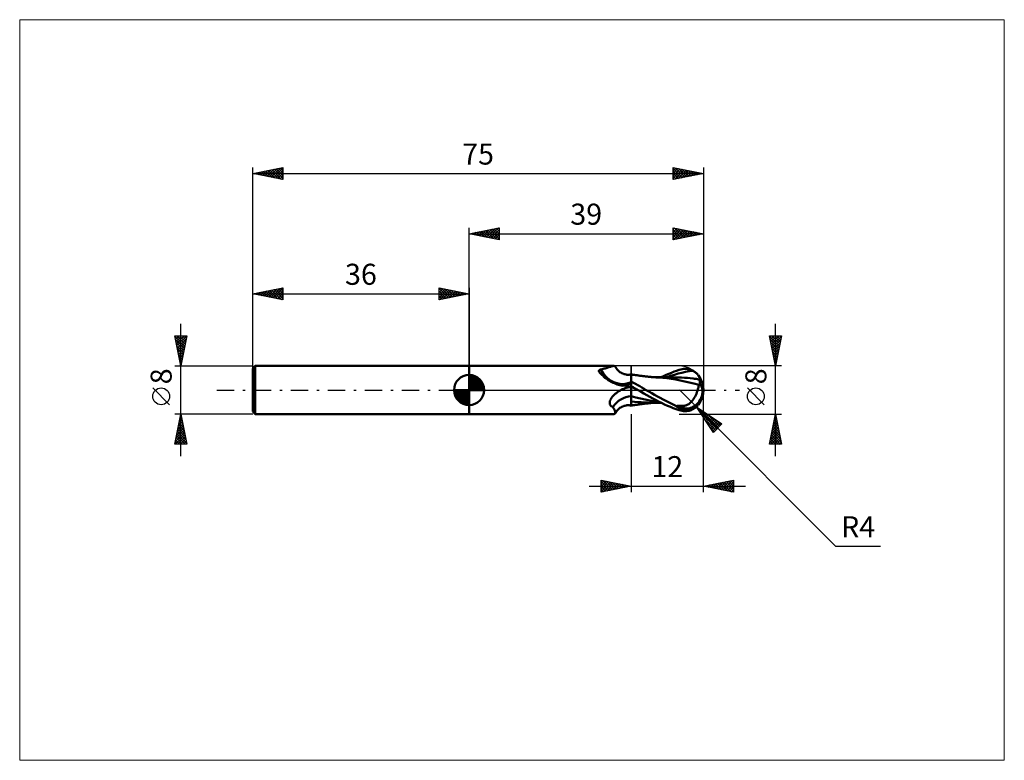
# Model space of a CAD drawing. Units: millimetres. Extents: x -75 to 89, y -62 to 62.
import ezdxf
from ezdxf.enums import TextEntityAlignment as Align

# ---------------------------------------------------------------- set-up
doc = ezdxf.new("R2010")
doc.units = ezdxf.units.MM
doc.header["$LTSCALE"] = 7.25
doc.linetypes.add('LONGDASH_DASH', pattern=[0.85, 0.4, -0.2, 0.05, -0.2])
for name, color, linetype in [('1', 4, 'CONTINUOUS'), ('2', 7, 'CONTINUOUS'), ('4', 2, 'LONGDASH_DASH'), ('CUT', 1, 'CONTINUOUS'), ('INFTOTAL', 9, 'CONTINUOUS'), ('NOCUT', 7, 'CONTINUOUS'), ('SK1', 4, 'CONTINUOUS'), ('SK2', 7, 'CONTINUOUS'), ('SK4', 2, 'LONGDASH_DASH')]:
    doc.layers.add(name, color=color, linetype=linetype)
doc.styles.get("Standard").update_dxf_attribs({"font": 'Monospac821 BT'})

msp = doc.modelspace()

# ---------------------------------------------------------------- linework, layer by layer
at = {"layer": '1', "color": 4, "linetype": 'CONTINUOUS', "lineweight": 50}
for p, q in [((0, 4), (24.13, 4)), ((0, -4), (0, 4)), ((21.65, 3.27), (21.66, 3.28)), ((21.66, 3.28), (21.67, 3.3)), ((21.67, 3.3), (21.69, 3.31)), ((21.69, 3.31), (21.7, 3.33)), ((21.7, 3.33), (21.72, 3.34)), ((21.72, 3.34), (21.74, 3.35)), ((21.74, 3.35), (21.76, 3.37)), ((21.76, 3.37), (21.79, 3.38)), ((21.79, 3.38), (21.81, 3.39)), ((21.81, 3.39), (21.84, 3.4)), ((21.84, 3.4), (21.87, 3.4)), ((21.87, 3.4), (21.9, 3.41)), ((21.9, 3.41), (21.93, 3.42)), ((21.93, 3.42), (21.96, 3.42)), ((21.96, 3.42), (22.14, 3.46)), ((22.14, 3.46), (22.32, 3.5)), ((22.32, 3.5), (22.49, 3.55)), ((22.49, 3.55), (22.66, 3.6)), ((22.66, 3.6), (22.82, 3.64)), ((22.82, 3.64), (22.97, 3.69)), ((22.97, 3.69), (23.12, 3.74)), ((23.12, 3.74), (23.27, 3.79)), ((23.27, 3.79), (23.4, 3.83)), ((23.4, 3.83), (23.53, 3.87)), ((23.53, 3.87), (23.66, 3.91)), ((23.66, 3.91), (23.77, 3.94)), ((23.77, 3.94), (23.88, 3.96)), ((23.88, 3.96), (23.97, 3.98)), ((23.97, 3.98), (24.06, 4)), ((24.06, 4), (24.13, 4)), ((24.18, 4), (24.13, 4)), ((24.22, 3.99), (24.18, 4)), ((24.26, 3.98), (24.22, 3.99)), ((24.29, 3.96), (24.26, 3.98)), ((24.31, 3.94), (24.29, 3.96)), ((24.33, 3.92), (24.31, 3.94)), ((24.43, 3.75), (24.33, 3.92)), ((24.54, 3.58), (24.43, 3.75)), ((24.66, 3.43), (24.54, 3.58)), ((24.79, 3.28), (24.66, 3.43)), ((24.94, 3.14), (24.79, 3.28)), ((34.56, 3.21), (35, 3.35)), ((35, 3.35), (35.24, 3.42)), ((35.24, 3.42), (35.47, 3.47)), ((35.47, 3.47), (35.71, 3.5)), ((35.71, 3.5), (35.94, 3.52)), ((36.17, 3.51), (35.94, 3.52)), ((36.4, 3.49), (36.17, 3.51)), ((36.62, 3.45), (36.4, 3.49)), ((36.81, 3.39), (36.62, 3.45)), ((36.99, 3.33), (36.81, 3.39)), ((37.13, 3.26), (36.99, 3.33)), ((21.62, 3.21), (21.63, 3.23)), ((21.62, 3.19), (21.62, 3.21)), ((21.62, 3.17), (21.62, 3.19)), ((21.62, 3.15), (21.62, 3.17)), ((21.62, 3.13), (21.62, 3.15)), ((21.62, 3.11), (21.62, 3.13)), ((21.63, 3.08), (21.62, 3.11)), ((21.63, 3.23), (21.64, 3.25)), ((21.64, 3.06), (21.63, 3.08)), ((21.64, 3.25), (21.65, 3.27)), ((21.65, 3.03), (21.64, 3.06)), ((21.66, 3.01), (21.65, 3.03)), ((21.67, 2.99), (21.66, 3.01)), ((21.68, 2.97), (21.67, 2.99)), ((21.69, 2.95), (21.68, 2.97)), ((21.71, 2.94), (21.69, 2.95)), ((21.72, 2.92), (21.71, 2.94)), ((21.73, 2.9), (21.72, 2.92)), ((21.87, 2.76), (21.73, 2.9)), ((22, 2.62), (21.87, 2.76)), ((22.15, 2.48), (22, 2.62)), ((22.3, 2.33), (22.15, 2.48)), ((22.46, 2.19), (22.3, 2.33)), ((22.62, 2.05), (22.46, 2.19)), ((22.8, 1.91), (22.62, 2.05)), ((22.98, 1.78), (22.8, 1.91)), ((23.17, 1.65), (22.98, 1.78)), ((23.36, 1.53), (23.17, 1.65)), ((25, 3.09), (24.94, 3.14)), ((25.12, 2.99), (25, 3.09)), ((25.25, 2.91), (25.12, 2.99)), ((25.41, 2.81), (25.25, 2.91)), ((25.58, 2.73), (25.41, 2.81)), ((25.75, 2.66), (25.58, 2.73)), ((25.93, 2.61), (25.75, 2.66)), ((26.15, 2.56), (25.93, 2.61)), ((26.29, 2.55), (26.15, 2.56)), ((26.47, 2.54), (26.29, 2.55)), ((26.47, 2.54), (26.65, 2.55)), ((26.65, 2.55), (26.83, 2.57)), ((26.83, 2.57), (27, 2.61)), ((27, -2.61), (27, 2.61)), ((27.08, 2.58), (27, 2.59)), ((27.17, 2.57), (27.08, 2.58)), ((27.25, 2.55), (27.17, 2.57)), ((27.34, 2.54), (27.25, 2.55)), ((27.42, 2.53), (27.34, 2.54)), ((27.51, 2.51), (27.42, 2.53)), ((27.59, 2.5), (27.51, 2.51)), ((27.68, 2.49), (27.59, 2.5)), ((27.77, 2.47), (27.68, 2.49)), ((27.85, 2.46), (27.77, 2.47)), ((27.94, 2.45), (27.85, 2.46)), ((28.02, 2.44), (27.94, 2.45)), ((28.12, 2.42), (28.02, 2.44)), ((28.21, 2.41), (28.12, 2.42)), ((28.3, 2.4), (28.21, 2.41)), ((28.4, 2.38), (28.3, 2.4)), ((28.48, 2.37), (28.4, 2.38)), ((28.56, 2.36), (28.48, 2.37)), ((28.64, 2.35), (28.56, 2.36)), ((28.72, 2.34), (28.64, 2.35)), ((28.8, 2.33), (28.72, 2.34)), ((28.88, 2.32), (28.8, 2.33)), ((28.96, 2.31), (28.88, 2.32)), ((29.05, 2.3), (28.96, 2.31)), ((29.14, 2.29), (29.05, 2.3)), ((29.24, 2.28), (29.14, 2.29)), ((29.34, 2.26), (29.24, 2.28)), ((29.44, 2.25), (29.34, 2.26)), ((29.52, 2.24), (29.44, 2.25)), ((29.6, 2.23), (29.52, 2.24)), ((29.68, 2.23), (29.6, 2.23)), ((29.76, 2.22), (29.68, 2.23)), ((29.83, 2.21), (29.76, 2.22)), ((29.91, 2.2), (29.83, 2.21)), ((29.99, 2.19), (29.91, 2.2)), ((30.07, 2.18), (29.99, 2.19)), ((30.17, 2.17), (30.07, 2.18)), ((30.28, 2.17), (30.17, 2.17)), ((30.38, 2.16), (30.28, 2.17)), ((30.48, 2.15), (30.38, 2.16)), ((30.56, 2.14), (30.48, 2.15)), ((30.64, 2.13), (30.56, 2.14)), ((30.71, 2.13), (30.64, 2.13)), ((30.79, 2.12), (30.71, 2.13)), ((30.86, 2.12), (30.79, 2.12)), ((30.94, 2.11), (30.86, 2.12)), ((31.01, 2.11), (30.89, 2.11)), ((31.02, 2.11), (30.94, 2.11)), ((31.12, 2.11), (31.01, 2.11)), ((31.09, 2.1), (31.02, 2.11)), ((31.2, 2.09), (31.09, 2.1)), ((31.24, 2.11), (31.12, 2.11)), ((31.31, 2.09), (31.2, 2.09)), ((31.36, 2.11), (31.24, 2.11)), ((31.43, 2.08), (31.31, 2.09)), ((31.48, 2.11), (31.36, 2.11)), ((31.54, 2.07), (31.43, 2.08)), ((31.73, 2.11), (31.48, 2.11)), ((32.25, 2.02), (31.54, 2.07)), ((31.87, 2.11), (31.73, 2.11)), ((32.01, 2.11), (31.87, 2.11)), ((31.96, 2.11), (32.39, 2.32)), ((32.14, 2.11), (32.01, 2.11)), ((32.28, 2.11), (32.14, 2.11)), ((32.95, 1.95), (32.25, 2.02)), ((32.39, 2.11), (32.28, 2.11)), ((32.39, 2.32), (32.82, 2.52)), ((32.49, 2.11), (32.39, 2.11)), ((32.59, 2.11), (32.49, 2.11)), ((32.69, 2.11), (32.59, 2.11)), ((32.77, 2.11), (32.69, 2.11)), ((32.85, 2.11), (32.77, 2.11)), ((32.82, 2.52), (33.25, 2.71)), ((32.93, 2.11), (32.85, 2.11)), ((33, 2.11), (32.93, 2.11)), ((32.95, 2.12), (33.56, 2.34)), ((33.65, 1.85), (32.95, 1.95)), ((33.08, 2.11), (33, 2.11)), ((33.16, 2.11), (33.08, 2.11)), ((33.24, 2.11), (33.16, 2.11)), ((33.31, 2.11), (33.24, 2.11)), ((33.25, 2.71), (33.68, 2.88)), ((33.4, 2.11), (33.31, 2.11)), ((33.48, 2.11), (33.4, 2.11)), ((33.56, 2.11), (33.48, 2.11)), ((33.56, 2.34), (34.18, 2.54)), ((33.65, 2.1), (33.56, 2.11)), ((33.74, 2.1), (33.65, 2.1)), ((34.4, 1.73), (33.65, 1.85)), ((33.68, 2.88), (34.12, 3.05)), ((33.82, 2.1), (33.74, 2.1)), ((33.91, 2.1), (33.82, 2.1)), ((34, 2.1), (33.91, 2.1)), ((34.09, 2.1), (34, 2.1)), ((34.18, 2.1), (34.09, 2.1)), ((34.12, 3.05), (34.56, 3.21)), ((34.18, 2.54), (34.79, 2.72)), ((34.27, 2.1), (34.18, 2.1)), ((34.35, 2.1), (34.27, 2.1)), ((34.85, 2.1), (34.35, 2.1)), ((35.16, 1.6), (34.4, 1.73)), ((34.79, 2.72), (35.41, 2.87)), ((35.35, 2.08), (34.85, 2.1)), ((35.84, 2.05), (35.35, 2.08)), ((35.41, 2.87), (36.03, 3)), ((36.34, 2.01), (35.84, 2.05)), ((36.03, 3), (36.64, 3.11)), ((36.83, 1.96), (36.34, 2.01)), ((36.64, 3.11), (37.26, 3.2)), ((37.33, 1.9), (36.83, 1.96)), ((37.26, 3.2), (37.13, 3.26)), ((37.39, 3.12), (37.26, 3.2)), ((37.51, 1.88), (37.33, 1.9)), ((37.52, 3.04), (37.39, 3.12)), ((37.69, 1.86), (37.51, 1.88)), ((37.64, 2.96), (37.52, 3.04)), ((37.75, 2.87), (37.64, 2.96)), ((37.87, 1.83), (37.69, 1.86)), ((37.86, 2.78), (37.75, 2.87)), ((37.95, 2.68), (37.86, 2.78)), ((38.05, 1.8), (37.87, 1.83)), ((38.04, 2.59), (37.95, 2.68)), ((38.12, 2.5), (38.04, 2.59)), ((38.22, 1.77), (38.05, 1.8)), ((38.2, 2.4), (38.12, 2.5)), ((38.26, 2.32), (38.2, 2.4)), ((38.4, 1.75), (38.22, 1.77)), ((38.31, 2.25), (38.26, 2.32)), ((38.35, 2.17), (38.31, 2.25)), ((38.38, 2.1), (38.35, 2.17)), ((38.41, 2.04), (38.38, 2.1)), ((38.4, 1.75), (38.43, 1.76)), ((38.4, 1.69), (38.4, 1.75)), ((38.4, 1.64), (38.4, 1.69)), ((38.4, 1.58), (38.4, 1.64)), ((38.43, 1.98), (38.41, 2.04)), ((38.45, 1.92), (38.43, 1.98)), ((38.43, 1.76), (38.45, 1.79)), ((38.46, 1.87), (38.45, 1.92)), ((38.45, 1.79), (38.46, 1.83)), ((38.46, 1.83), (38.46, 1.87)), ((23.56, 1.41), (23.36, 1.53)), ((23.77, 1.3), (23.56, 1.41)), ((23.98, 1.2), (23.77, 1.3)), ((24.19, 1.11), (23.98, 1.2)), ((24.41, 1.02), (24.19, 1.11)), ((24.63, 0.94), (24.41, 1.02)), ((24.86, 0.87), (24.63, 0.94)), ((25.08, 0.81), (24.86, 0.87)), ((25.31, 0.76), (25.08, 0.81)), ((25.22, -0.04), (25.29, 0)), ((25.29, 0), (25.51, 0.12)), ((25.42, 0.74), (25.31, 0.76)), ((25.53, 0.73), (25.42, 0.74)), ((25.51, 0.12), (25.74, 0.22)), ((25.64, 0.72), (25.53, 0.73)), ((25.64, 0.72), (25.75, 0.73)), ((25.74, 0.22), (25.98, 0.32)), ((25.75, 0.73), (25.86, 0.73)), ((25.86, 0.73), (25.97, 0.74)), ((25.97, 0.74), (26.07, 0.76)), ((25.98, 0.32), (26.23, 0.42)), ((26.07, 0.76), (26.17, 0.78)), ((26.17, 0.78), (26.26, 0.8)), ((26.23, 0.42), (26.48, 0.5)), ((26.26, 0.8), (26.35, 0.83)), ((26.35, 0.83), (26.43, 0.86)), ((26.43, 0.86), (26.51, 0.89)), ((26.48, 0.5), (26.74, 0.58)), ((26.51, 0.89), (26.59, 0.92)), ((26.59, 0.92), (26.66, 0.96)), ((26.66, 0.96), (26.72, 1)), ((26.72, 1), (26.79, 1.04)), ((26.74, 0.58), (27, 0.64)), ((26.79, 1.04), (26.84, 1.08)), ((26.84, 1.08), (26.89, 1.13)), ((26.89, 1.13), (26.93, 1.17)), ((26.93, 1.17), (26.97, 1.21)), ((26.97, 1.21), (27, 1.26)), ((27.36, 1.2), (27, 1.4)), ((27.16, 0.54), (27, 0.63)), ((27.19, 0.43), (27, 0.52)), ((27.32, 0.45), (27.16, 0.54)), ((27.38, 0.34), (27.19, 0.43)), ((27.48, 0.36), (27.32, 0.45)), ((27.71, 1.01), (27.36, 1.2)), ((27.58, 0.25), (27.38, 0.34)), ((27.63, 0.27), (27.48, 0.36)), ((27.77, 0.16), (27.58, 0.25)), ((27.79, 0.18), (27.63, 0.27)), ((28.07, 0.81), (27.71, 1.01)), ((27.96, 0.07), (27.77, 0.16)), ((27.95, 0.09), (27.79, 0.18)), ((28.11, 0), (27.95, 0.09)), ((28.15, -0.02), (27.96, 0.07)), ((28.42, 0.61), (28.07, 0.81)), ((28.12, 0), (28.11, 0)), ((28.78, 0.41), (28.42, 0.61)), ((29.13, 0.2), (28.78, 0.41)), ((29.48, 0), (29.13, 0.2)), ((29.94, -0.27), (29.48, 0)), ((35.92, 1.44), (35.16, 1.6)), ((36.65, 1.26), (35.92, 1.44)), ((37.44, 1.06), (36.65, 1.26)), ((38.25, 0.84), (37.44, 1.06)), ((38.02, -0.12), (38.07, 0.02)), ((38.07, 0.02), (38.11, 0.16)), ((38.11, 0.16), (38.14, 0.3)), ((38.14, 0.3), (38.18, 0.44)), ((38.18, 0.44), (38.21, 0.58)), ((38.21, 0.58), (38.23, 0.71)), ((38.23, 0.71), (38.25, 0.84)), ((38.25, 1), (38.27, 1.01)), ((38.25, 0.98), (38.25, 1)), ((38.25, 0.96), (38.25, 0.98)), ((38.25, 0.94), (38.25, 0.96)), ((38.25, 0.91), (38.25, 0.94)), ((38.25, 0.89), (38.25, 0.91)), ((38.25, 0.87), (38.25, 0.89)), ((38.25, 0.84), (38.25, 0.87)), ((38.27, 1.01), (38.29, 1.01)), ((38.29, 1.01), (38.32, 1.02)), ((38.32, 1.02), (38.34, 1.02)), ((38.34, 1.02), (38.36, 1.03)), ((38.36, 1.03), (38.38, 1.03)), ((38.38, 1.03), (38.4, 1.04)), ((38.4, 1.52), (38.4, 1.58)), ((38.4, 1.46), (38.4, 1.52)), ((38.4, 1.4), (38.4, 1.46)), ((38.4, 1.33), (38.4, 1.4)), ((38.4, 1.26), (38.4, 1.33)), ((38.4, 1.19), (38.4, 1.26)), ((38.4, 1.11), (38.4, 1.19)), ((38.4, 1.04), (38.4, 1.11)), ((39, 0), (38.88, 0.01)), ((23.52, -1.68), (23.55, -1.6)), ((23.55, -1.6), (23.59, -1.53)), ((23.59, -1.53), (23.63, -1.46)), ((23.63, -1.46), (23.67, -1.38)), ((23.67, -1.38), (23.72, -1.31)), ((23.72, -1.31), (23.78, -1.24)), ((23.78, -1.24), (23.83, -1.16)), ((23.83, -1.16), (23.89, -1.09)), ((23.89, -1.09), (23.96, -1.01)), ((23.96, -1.01), (24.03, -0.94)), ((24.03, -0.94), (24.1, -0.86)), ((24.1, -0.86), (24.17, -0.79)), ((24.17, -0.79), (24.25, -0.72)), ((24.25, -0.72), (24.33, -0.65)), ((24.33, -0.65), (24.41, -0.58)), ((24.41, -0.58), (24.49, -0.52)), ((24.49, -0.52), (24.57, -0.45)), ((24.57, -0.45), (24.66, -0.39)), ((24.66, -0.39), (24.75, -0.33)), ((24.75, -0.33), (24.83, -0.27)), ((24.83, -0.27), (24.9, -0.23)), ((24.9, -0.23), (24.96, -0.19)), ((24.96, -0.19), (25.03, -0.15)), ((25.03, -0.15), (25.09, -0.11)), ((25.09, -0.11), (25.16, -0.07)), ((25.16, -0.07), (25.22, -0.04)), ((27.77, -1.24), (27, -1.04)), ((28.55, -1.42), (27.77, -1.24)), ((28.12, -0.01), (28.12, 0)), ((28.13, -0.01), (28.12, -0.01)), ((28.14, -0.02), (28.13, -0.01)), ((28.15, -0.02), (28.14, -0.02)), ((28.14, -0.02), (28.14, -0.02)), ((28.64, -0.3), (28.15, -0.02)), ((29.32, -1.58), (28.55, -1.42)), ((29.12, -0.58), (28.64, -0.3)), ((29.6, -0.86), (29.12, -0.58)), ((30.09, -1.73), (29.32, -1.58)), ((30.08, -1.13), (29.6, -0.86)), ((30.41, -0.54), (29.94, -0.27)), ((30.57, -1.4), (30.08, -1.13)), ((30.88, -0.81), (30.41, -0.54)), ((31.06, -1.66), (30.57, -1.4)), ((31.36, -1.07), (30.88, -0.81)), ((31.82, -1.32), (31.36, -1.07)), ((32.29, -1.57), (31.82, -1.32)), ((32.74, -1.81), (32.29, -1.57)), ((37.21, -1.73), (37.35, -1.53)), ((37.35, -1.53), (37.49, -1.32)), ((37.49, -1.32), (37.62, -1.1)), ((37.62, -1.1), (37.73, -0.86)), ((37.73, -0.86), (37.84, -0.62)), ((37.84, -0.62), (37.94, -0.37)), ((37.94, -0.37), (38.02, -0.12)), ((23.41, -2.12), (23.42, -2.05)), ((23.42, -2.19), (23.41, -2.12)), ((23.42, -2.05), (23.43, -1.97)), ((23.42, -2.26), (23.42, -2.19)), ((23.44, -2.33), (23.42, -2.26)), ((23.43, -1.97), (23.44, -1.9)), ((23.44, -1.9), (23.46, -1.82)), ((23.46, -2.4), (23.44, -2.33)), ((23.46, -1.82), (23.49, -1.75)), ((23.49, -2.46), (23.46, -2.4)), ((23.49, -1.75), (23.52, -1.68)), ((23.53, -2.52), (23.49, -2.46)), ((23.57, -2.58), (23.53, -2.52)), ((23.62, -2.63), (23.57, -2.58)), ((23.67, -2.68), (23.62, -2.63)), ((23.73, -2.72), (23.67, -2.68)), ((23.8, -2.76), (23.73, -2.72)), ((23.86, -2.8), (23.8, -2.76)), ((23.94, -2.83), (23.86, -2.8)), ((24.01, -2.96), (23.94, -2.83)), ((24.08, -3.08), (24.01, -2.96)), ((24.14, -3.2), (24.08, -3.08)), ((24.19, -3.31), (24.14, -3.2)), ((24.79, -3.28), (24.94, -3.14)), ((24.94, -3.14), (25, -3.09)), ((25, -3.09), (25.12, -2.99)), ((25.12, -2.99), (25.25, -2.91)), ((25.25, -2.91), (25.41, -2.81)), ((25.41, -2.81), (25.58, -2.73)), ((25.58, -2.73), (25.75, -2.66)), ((25.75, -2.66), (25.93, -2.61)), ((25.93, -2.61), (26.15, -2.56)), ((26.15, -2.56), (26.29, -2.55)), ((26.29, -2.55), (26.47, -2.54)), ((26.65, -2.55), (26.47, -2.54)), ((26.83, -2.57), (26.65, -2.55)), ((27, -2.61), (26.83, -2.57)), ((27.54, -1.96), (27, -1.89)), ((27, -2.59), (27.09, -2.58)), ((27.09, -2.58), (27.18, -2.56)), ((27.18, -2.56), (27.27, -2.55)), ((27.27, -2.55), (27.36, -2.54)), ((27.36, -2.54), (27.45, -2.52)), ((27.45, -2.52), (27.54, -2.51)), ((28.09, -2.01), (27.54, -1.96)), ((27.54, -2.51), (27.63, -2.49)), ((27.63, -2.49), (27.72, -2.48)), ((27.72, -2.48), (27.8, -2.47)), ((27.8, -2.47), (27.87, -2.46)), ((27.87, -2.46), (27.95, -2.45)), ((27.95, -2.45), (28.03, -2.44)), ((28.03, -2.44), (28.11, -2.42)), ((28.65, -2.05), (28.09, -2.01)), ((28.11, -2.42), (28.19, -2.41)), ((28.19, -2.41), (28.28, -2.4)), ((28.28, -2.4), (28.36, -2.39)), ((28.36, -2.39), (28.44, -2.38)), ((28.44, -2.38), (28.52, -2.37)), ((28.52, -2.37), (28.61, -2.36)), ((28.61, -2.36), (28.69, -2.35)), ((29.2, -2.09), (28.65, -2.05)), ((28.69, -2.35), (28.78, -2.33)), ((28.78, -2.33), (28.87, -2.32)), ((28.87, -2.32), (28.96, -2.31)), ((28.96, -2.31), (29.05, -2.3)), ((29.05, -2.3), (29.13, -2.29)), ((29.13, -2.29), (29.2, -2.28)), ((29.7, -2.1), (29.2, -2.09)), ((29.2, -2.28), (29.27, -2.27)), ((29.27, -2.27), (29.35, -2.26)), ((29.35, -2.26), (29.42, -2.25)), ((29.42, -2.25), (29.49, -2.25)), ((29.49, -2.25), (29.56, -2.24)), ((29.56, -2.24), (29.64, -2.23)), ((29.64, -2.23), (29.75, -2.22)), ((30.21, -2.11), (29.7, -2.1)), ((29.75, -2.22), (29.86, -2.21)), ((29.86, -2.21), (29.97, -2.19)), ((29.97, -2.19), (30.09, -2.18)), ((30.87, -1.85), (30.09, -1.73)), ((30.09, -2.18), (30.22, -2.17)), ((30.21, -2.11), (30.29, -2.11)), ((30.22, -2.17), (30.34, -2.16)), ((30.29, -2.11), (30.36, -2.11)), ((30.34, -2.16), (30.47, -2.15)), ((30.36, -2.11), (30.44, -2.11)), ((30.44, -2.11), (30.52, -2.11)), ((30.47, -2.15), (30.6, -2.14)), ((30.52, -2.11), (30.59, -2.11)), ((30.59, -2.11), (30.67, -2.11)), ((30.6, -2.14), (30.73, -2.13)), ((30.67, -2.11), (30.75, -2.11)), ((30.73, -2.13), (30.86, -2.12)), ((30.75, -2.11), (30.83, -2.11)), ((30.83, -2.11), (30.95, -2.11)), ((31.64, -1.95), (30.87, -1.85)), ((30.95, -2.11), (31.07, -2.11)), ((31.56, -1.91), (31.06, -1.66)), ((31.07, -2.11), (31.18, -2.11)), ((31.18, -2.11), (31.3, -2.11)), ((31.3, -2.11), (31.43, -2.11)), ((31.43, -2.11), (31.69, -2.11)), ((32.05, -2.15), (31.56, -1.91)), ((31.69, -2.11), (31.83, -2.11)), ((31.83, -2.11), (31.97, -2.11)), ((32.54, -2.39), (32.05, -2.15)), ((33.03, -2.61), (32.54, -2.39)), ((33.19, -2.04), (32.74, -1.81)), ((33.51, -2.81), (33.03, -2.61)), ((33.64, -2.26), (33.19, -2.04)), ((34, -3.01), (33.51, -2.81)), ((34.09, -2.47), (33.64, -2.26)), ((34.5, -3.19), (34, -3.01)), ((34.54, -2.67), (34.09, -2.47)), ((35, -3.35), (34.5, -3.19)), ((34.54, -2.67), (34.71, -2.66)), ((34.54, -2.72), (34.54, -2.67)), ((34.71, -2.66), (34.87, -2.66)), ((34.87, -2.66), (35.04, -2.65)), ((35, -3.35), (35, -2.96)), ((35.04, -2.65), (35.2, -2.65)), ((35.2, -2.65), (35.37, -2.64)), ((35.37, -2.64), (35.53, -2.63)), ((35.53, -2.63), (35.69, -2.63)), ((35.69, -2.63), (35.79, -2.62)), ((35.69, -3.03), (35.69, -2.63)), ((35.79, -2.62), (35.89, -2.61)), ((35.89, -2.61), (35.99, -2.59)), ((35.99, -2.59), (36.09, -2.56)), ((36.09, -2.56), (36.18, -2.53)), ((36.18, -2.53), (36.29, -2.48)), ((36.29, -2.48), (36.41, -2.42)), ((36.41, -2.42), (36.56, -2.33)), ((36.56, -2.33), (36.72, -2.22)), ((36.72, -2.22), (36.89, -2.07)), ((36.89, -2.07), (37.05, -1.91)), ((36.99, -3.33), (37.13, -3.26)), ((37.05, -1.91), (37.21, -1.73)), ((37.13, -3.26), (37.26, -3.2)), ((37.26, -3.2), (37.39, -3.12)), ((37.39, -3.12), (37.52, -3.04)), ((37.52, -3.04), (37.64, -2.96)), ((37.64, -2.96), (37.75, -2.87)), ((37.75, -2.87), (37.86, -2.78)), ((37.86, -2.78), (37.95, -2.68)), ((37.95, -2.68), (38.04, -2.59)), ((38.04, -2.59), (38.12, -2.5)), ((38.12, -2.5), (38.2, -2.4)), ((0, -4), (24.13, -4)), ((24.13, -4), (24.18, -4)), ((24.18, -4), (24.22, -3.99)), ((24.24, -3.41), (24.19, -3.31)), ((24.22, -3.99), (24.26, -3.98)), ((24.28, -3.51), (24.24, -3.41)), ((24.26, -3.98), (24.29, -3.96)), ((24.31, -3.6), (24.28, -3.51)), ((24.29, -3.96), (24.31, -3.94)), ((24.33, -3.68), (24.31, -3.6)), ((24.31, -3.94), (24.33, -3.92)), ((24.35, -3.75), (24.33, -3.68)), ((24.33, -3.92), (24.43, -3.75)), ((24.33, -3.92), (24.35, -3.87)), ((24.35, -3.82), (24.35, -3.75)), ((24.35, -3.87), (24.35, -3.82)), ((24.43, -3.75), (24.54, -3.58)), ((24.54, -3.58), (24.66, -3.43)), ((24.66, -3.43), (24.79, -3.28)), ((35.24, -3.42), (35, -3.35)), ((35.47, -3.47), (35.24, -3.42)), ((35.71, -3.5), (35.47, -3.47)), ((35.94, -3.52), (35.71, -3.5)), ((35.94, -3.52), (36.17, -3.51)), ((36.17, -3.51), (36.4, -3.49)), ((36.4, -3.49), (36.62, -3.45)), ((36.62, -3.45), (36.81, -3.39)), ((36.81, -3.39), (36.99, -3.33))]:
    msp.add_line(p, q, dxfattribs=at)
msp.add_arc((35, 0), 4, 323.1098, 36.8902, dxfattribs=at)
for centre, major_axis, ratio, start_param, end_param in [((25.48, 5.12), (-0.56, 4.09), 0.940975, 1.868313, 3.400244), ((27.66, -5.42), (0.81, 5.96), 0.940975, 0.261445, 0.66754), ((36.01, 0.21), (-0.69, 3.24), 0.859393, 2.783856, 4.468234), ((35.27, -0.8), (3.56, 1.11), 0.53674, 6.13489, 6.716248), ((35.25, -0.81), (3.7, 1.15), 0.53674, 6.118193, 6.692265), ((27.23, -5.36), (0.59, 4.31), 0.940975, 0.201041, 1.077866), ((36, 0.21), (-0.73, 3.39), 0.859393, 2.557629, 4.468234), ((37.17, 0.13), (-6.14, 0.62), 0.542996, 1.183566, 1.38241), ((39, 0), (-6.92, 0.73), 0.568605, 0.931597, 1.015434)]:
    msp.add_ellipse(centre, major_axis=major_axis, ratio=ratio, start_param=start_param, end_param=end_param, dxfattribs=at)
at = {"layer": '2', "color": 7, "linetype": 'CONTINUOUS', "lineweight": 25}
for p, q in [((0, 4), (0, 27)), ((0, 26), (5, 27)), ((0.81, 25.84), (1.21, 26.24)), ((1.16, 25.77), (1.74, 26.35)), ((1.31, 26.26), (1.97, 25.61)), ((1.51, 25.7), (2.27, 26.45)), ((1.67, 26.33), (2.5, 25.5)), ((1.87, 25.63), (2.8, 26.56)), ((2.02, 26.4), (3.03, 25.39)), ((2.22, 25.56), (3.33, 26.67)), ((2.37, 26.47), (3.56, 25.29)), ((2.57, 25.49), (3.86, 26.77)), ((2.73, 26.55), (4.09, 25.18)), ((2.93, 25.41), (4.39, 26.88)), ((3.08, 26.62), (4.62, 25.08)), ((3.28, 25.34), (4.92, 26.98)), ((3.44, 26.69), (5, 25.12)), ((3.64, 25.27), (5, 26.64)), ((3.79, 26.76), (5, 25.55)), ((4.14, 26.83), (5, 25.97)), ((4.5, 26.9), (5, 26.4)), ((4.85, 26.97), (5, 26.82)), ((5, 27), (5, 25)), ((34, 25), (34, 27)), ((34, 27), (39, 26)), ((34, 26.68), (34.26, 26.95)), ((34, 26.26), (34.62, 26.88)), ((34, 25.84), (34.97, 26.81)), ((34, 25.41), (35.32, 26.74)), ((34, 26.67), (35.39, 25.28)), ((34, 26.25), (35.04, 25.21)), ((34.02, 25), (35.68, 26.66)), ((34.12, 26.98), (35.75, 25.35)), ((34.55, 25.11), (36.03, 26.59)), ((34.65, 26.87), (36.1, 25.42)), ((35.08, 25.22), (36.38, 26.52)), ((35.18, 26.76), (36.45, 25.49)), ((35.61, 25.32), (36.74, 26.45)), ((35.71, 26.66), (36.81, 25.56)), ((36.14, 25.43), (37.09, 26.38)), ((36.24, 26.55), (37.16, 25.63)), ((36.67, 25.53), (37.44, 26.31)), ((36.77, 26.45), (37.51, 25.7)), ((37.2, 25.64), (37.8, 26.24)), ((37.3, 26.34), (37.87, 25.77)), ((37.83, 26.23), (38.22, 25.84)), ((39, 27), (39, 0)), ((0, 26), (39, 26)), ((5, 25), (0, 26)), ((0.1, 25.98), (0.15, 26.03)), ((0.25, 26.05), (0.38, 25.92)), ((0.45, 25.91), (0.68, 26.14)), ((0.61, 26.12), (0.91, 25.82)), ((0.96, 26.19), (1.44, 25.71)), ((3.99, 25.2), (5, 26.21)), ((4.34, 25.13), (5, 25.79)), ((4.7, 25.06), (5, 25.36)), ((39, 26), (34, 25)), ((34, 25.82), (34.68, 25.14)), ((34, 25.4), (34.33, 25.07)), ((37.73, 25.75), (38.15, 26.17)), ((38.26, 25.85), (38.51, 26.1)), ((38.36, 26.13), (38.57, 25.91)), ((38.79, 25.96), (38.86, 26.03)), ((38.89, 26.02), (38.93, 25.99)), ((51, -11), (51, 11)), ((51, 4), (50, 9)), ((50, 9), (52, 9)), ((50.01, 8.97), (51.66, 7.31)), ((50.06, 8.69), (50.37, 9)), ((50.11, 8.44), (51.59, 6.96)), ((50.13, 8.33), (50.8, 9)), ((50.2, 7.98), (51.22, 9)), ((50.27, 7.63), (51.65, 9)), ((50.35, 7.27), (51.98, 8.91)), ((50.4, 9), (51.73, 7.66)), ((50.42, 6.92), (51.88, 8.38)), ((50.82, 9), (51.8, 8.02)), ((52, 9), (51, 4)), ((51.25, 9), (51.87, 8.37)), ((51.67, 9), (51.94, 8.72)), ((50.22, 7.91), (51.52, 6.6)), ((50.33, 7.37), (51.45, 6.25)), ((50.43, 6.84), (51.38, 5.9)), ((50.49, 6.57), (51.77, 7.85)), ((50.56, 6.21), (51.66, 7.32)), ((50.63, 5.86), (51.56, 6.79)), ((50.54, 6.31), (51.31, 5.54)), ((50.64, 5.78), (51.24, 5.19)), ((50.7, 5.51), (51.45, 6.26)), ((50.75, 5.25), (51.17, 4.84)), ((50.77, 5.15), (51.35, 5.73)), ((50.84, 4.8), (51.24, 5.2)), ((52, 4), (35, 4)), ((50.86, 4.72), (51.1, 4.48)), ((50.91, 4.45), (51.13, 4.67)), ((50.96, 4.19), (51.03, 4.13)), ((50.98, 4.09), (51.03, 4.14)), ((37.84, -2.82), (35.01, 0.01)), ((39, -17), (39, 0)), ((49.15, -2.45), (46.35, 0.35)), ((37.84, -2.82), (61.02, -26)), ((37.84, -2.82), (42.08, -5.64)), ((40.67, -7.06), (37.84, -2.82)), ((37.98, -3.03), (38.05, -2.96)), ((38.15, -3.28), (38.31, -3.13)), ((38.41, -3.19), (41.47, -6.26)), ((27, -4), (27, -17)), ((35, -4), (52, -4)), ((38.31, -3.52), (41.26, -6.47)), ((38.32, -3.54), (38.56, -3.3)), ((38.49, -3.79), (38.82, -3.47)), ((38.66, -4.05), (39.07, -3.64)), ((38.83, -4.3), (39.32, -3.81)), ((39, -4.55), (39.58, -3.97)), ((39.16, -4.79), (41.05, -6.68)), ((39.17, -4.81), (39.83, -4.14)), ((39.34, -5.06), (40.09, -4.31)), ((39.51, -5.32), (40.34, -4.48)), ((39.68, -4.04), (41.68, -6.04)), ((39.68, -5.57), (40.6, -4.65)), ((39.85, -5.83), (40.85, -4.82)), ((40.95, -4.89), (41.9, -5.83)), ((50, -9), (51, -4)), ((50.77, -5.15), (51.15, -4.77)), ((50.87, -4.63), (51.19, -4.94)), ((50.88, -4.62), (51.08, -4.41)), ((50.94, -4.28), (51.08, -4.41)), ((50.98, -4.09), (51.01, -4.06)), ((51, -4), (52, -9)), ((40.01, -6.07), (40.83, -6.89)), ((40.02, -6.08), (41.11, -4.99)), ((40.19, -6.34), (41.36, -5.16)), ((40.36, -6.59), (41.62, -5.33)), ((40.53, -6.85), (41.87, -5.5)), ((42.08, -5.64), (40.67, -7.06)), ((50.24, -7.8), (51.51, -6.53)), ((50.35, -7.27), (51.44, -6.18)), ((50.45, -6.74), (51.37, -5.83)), ((50.52, -6.4), (51.72, -7.6)), ((50.56, -6.21), (51.29, -5.47)), ((50.59, -6.04), (51.61, -7.07)), ((50.66, -5.68), (51.22, -5.12)), ((50.66, -5.69), (51.51, -6.54)), ((50.73, -5.34), (51.4, -6)), ((50.8, -4.98), (51.29, -5.47)), ((50.03, -8.86), (51.65, -7.24)), ((50.13, -8.33), (51.58, -6.89)), ((50.17, -8.16), (51, -9)), ((50.24, -7.81), (51.43, -9)), ((50.31, -7.46), (51.85, -9)), ((50.31, -9), (51.72, -7.59)), ((50.38, -7.1), (51.93, -8.66)), ((50.45, -6.75), (51.83, -8.13)), ((50.74, -9), (51.79, -7.95)), ((52, -9), (50, -9)), ((50.03, -8.87), (50.15, -9)), ((50.1, -8.52), (50.58, -9)), ((51.16, -9), (51.86, -8.3)), ((51.59, -9), (51.93, -8.66)), ((20, -16), (46, -16)), ((22, -17), (22, -15)), ((22, -15), (27, -16)), ((22, -15.19), (22.16, -15.03)), ((22, -15.62), (22.51, -15.1)), ((22, -16.04), (22.87, -15.17)), ((22, -15.21), (23.49, -16.7)), ((22, -16.47), (23.22, -15.24)), ((22, -16.89), (23.57, -15.31)), ((22, -15.64), (23.14, -16.77)), ((27, -16), (22, -17)), ((22, -16.06), (22.78, -16.84)), ((22.27, -15.05), (23.84, -16.63)), ((22.39, -16.92), (23.93, -15.39)), ((22.8, -15.16), (24.2, -16.56)), ((22.92, -16.82), (24.28, -15.46)), ((23.33, -15.27), (24.55, -16.49)), ((23.45, -16.71), (24.64, -15.53)), ((23.86, -15.37), (24.9, -16.42)), ((23.98, -16.6), (24.99, -15.6)), ((24.39, -15.48), (25.26, -16.35)), ((24.51, -16.5), (25.34, -15.67)), ((24.92, -15.58), (25.61, -16.28)), ((25.04, -16.39), (25.7, -15.74)), ((25.45, -15.69), (25.97, -16.21)), ((25.57, -16.29), (26.05, -15.81)), ((25.98, -15.8), (26.32, -16.14)), ((26.11, -16.18), (26.4, -15.88)), ((26.51, -15.9), (26.67, -16.07)), ((26.64, -16.07), (26.76, -15.95)), ((39, -16), (44, -15)), ((44, -17), (39, -16)), ((39.06, -16.01), (39.09, -15.98)), ((39.28, -15.94), (39.42, -16.08)), ((39.41, -16.08), (39.62, -15.88)), ((39.63, -15.87), (39.95, -16.19)), ((39.77, -16.15), (40.15, -15.77)), ((39.99, -15.8), (40.48, -16.3)), ((40.12, -16.22), (40.68, -15.66)), ((40.34, -15.73), (41.01, -16.4)), ((40.47, -16.29), (41.21, -15.56)), ((40.69, -15.66), (41.54, -16.51)), ((40.83, -16.37), (41.74, -15.45)), ((41.05, -15.59), (42.07, -16.61)), ((41.18, -16.44), (42.27, -15.35)), ((41.4, -15.52), (42.6, -16.72)), ((41.53, -16.51), (42.8, -15.24)), ((41.75, -15.45), (43.13, -16.83)), ((41.89, -16.58), (43.33, -15.13)), ((42.11, -15.38), (43.66, -16.93)), ((42.24, -16.65), (43.86, -15.03)), ((42.46, -15.31), (44, -16.85)), ((42.59, -16.72), (44, -15.31)), ((42.81, -15.24), (44, -16.42)), ((42.95, -16.79), (44, -15.74)), ((43.17, -15.17), (44, -16)), ((43.3, -16.86), (44, -16.16)), ((43.52, -15.1), (44, -15.57)), ((43.87, -15.03), (44, -15.15)), ((44, -15), (44, -17)), ((22, -16.48), (22.43, -16.91)), ((22, -16.91), (22.08, -16.98)), ((43.66, -16.93), (44, -16.59)), ((61.02, -26), (68.5, -26))]:
    msp.add_line(p, q, dxfattribs=at)
msp.add_circle((47.75, -1.05), 1.4, dxfattribs=at)
at = {"layer": '4', "color": 2, "linetype": 'LONGDASH_DASH', "lineweight": 25}
msp.add_line((0, 0), (39, 0), dxfattribs=at)
at = {"layer": 'CUT', "color": 1, "linetype": 'CONTINUOUS', "lineweight": 25}
for p, q in [((35, 4), (27, 4)), ((27, 4), (27, 3.99)), ((27, 3.99), (27, 0)), ((27, 0), (39, 0))]:
    msp.add_line(p, q, dxfattribs=at)
msp.add_arc((35, 0), 4, 0, 90, dxfattribs=at)
at = {"layer": 'INFTOTAL', "color": 9, "linetype": 'CONTINUOUS', "lineweight": 18}
for p, q in [((89.1, 61.6), (-74.8, 61.6)), ((-74.8, 61.6), (-74.8, -61.6)), ((89.1, -61.6), (89.1, 61.6)), ((-74.8, -61.6), (89.1, -61.6))]:
    msp.add_line(p, q, dxfattribs=at)
at = {"layer": 'NOCUT', "color": 7, "linetype": 'CONTINUOUS', "lineweight": 25}
for p, q in [((27, 4), (0, 4)), ((0, 4), (0, 0)), ((27, 3.99), (27, 4)), ((27, 0), (27, 3.99)), ((0, 0), (27, 0))]:
    msp.add_line(p, q, dxfattribs=at)
at = {"layer": 'SK1', "color": 4, "linetype": 'CONTINUOUS', "lineweight": 50}
for p, q in [((-35.6, 4), (-36, 3.6)), ((-36, 3.6), (-36, -3.6)), ((0, 4), (-35.6, 4)), ((-35.6, 4), (-35.6, -4)), ((0, 0), (0, 2.5)), ((0, 2.44), (0.06, 2.5)), ((0, 2.08), (0.39, 2.47)), ((0, 2.44), (2.44, 0)), ((0, 1.73), (0.68, 2.41)), ((0, 1.37), (0.94, 2.32)), ((0, 1.02), (1.18, 2.2)), ((0, 2.08), (2.08, 0)), ((0, 0.67), (1.4, 2.07)), ((0, 0.31), (1.6, 1.92)), ((0, 1.73), (1.73, 0)), ((0.04, 0), (1.79, 1.75)), ((0.31, 2.48), (2.48, 0.31)), ((0.76, 2.38), (2.38, 0.76)), ((1.49, 2.01), (2.01, 1.49)), ((0, 0), (-2.5, 0)), ((-2.5, -0.06), (-2.44, 0)), ((-2.47, -0.39), (-2.08, 0)), ((-2.41, -0.68), (-1.73, 0)), ((-2.32, -0.94), (-1.37, 0)), ((-2.2, -1.18), (-1.02, 0)), ((-2.16, 0), (0, -2.16)), ((-2.07, -1.4), (-0.67, 0)), ((-1.92, -1.6), (-0.31, 0)), ((-1.81, 0), (0, -1.81)), ((-1.45, 0), (0, -1.45)), ((-1.1, 0), (0, -1.1)), ((-0.75, 0), (0, -0.75)), ((-0.39, 0), (0, -0.39)), ((-0.04, 0), (0, -0.04)), ((0, 1.37), (1.37, 0)), ((0, 1.02), (1.02, 0)), ((0, 0.67), (0.67, 0)), ((0, 0.31), (0.31, 0)), ((0, 0), (2.5, 0)), ((0, -2.5), (0, 0)), ((0.39, 0), (1.95, 1.56)), ((0.75, 0), (2.1, 1.35)), ((1.1, 0), (2.23, 1.13)), ((1.45, 0), (2.34, 0.88)), ((1.81, 0), (2.42, 0.62)), ((2.16, 0), (2.48, 0.32)), ((-2.5, -0.02), (-0.02, -2.5)), ((-2.47, -0.4), (-0.4, -2.47)), ((-2.34, -0.88), (-0.88, -2.34)), ((-1.75, -1.79), (0, -0.04)), ((-1.56, -1.95), (0, -0.39)), ((-1.35, -2.1), (0, -0.75)), ((-1.13, -2.23), (0, -1.1)), ((-0.88, -2.34), (0, -1.45)), ((-0.62, -2.42), (0, -1.81)), ((-0.32, -2.48), (0, -2.16)), ((-36, -3.6), (-35.6, -4)), ((-35.6, -4), (0, -4))]:
    msp.add_line(p, q, dxfattribs=at)
for start, end in [(90, 180), (0, 90), (180, 270), (270, 0)]:
    msp.add_arc((0, 0), 2.5, start, end, dxfattribs=at)
at = {"layer": 'SK2', "color": 7, "linetype": 'CONTINUOUS', "lineweight": 25}
for p, q in [((-36, 2), (-36, 37)), ((-36, 36), (-31, 37)), ((-35.75, 35.95), (-35.63, 36.07)), ((-35.63, 36.07), (-35.45, 35.89)), ((-35.4, 35.88), (-35.1, 36.18)), ((-35.28, 36.14), (-34.92, 35.78)), ((-35.04, 35.81), (-34.57, 36.29)), ((-34.93, 36.21), (-34.39, 35.68)), ((-34.69, 35.74), (-34.03, 36.39)), ((-34.57, 36.29), (-33.86, 35.57)), ((-34.34, 35.67), (-33.5, 36.5)), ((-34.22, 36.36), (-33.33, 35.47)), ((-33.98, 35.6), (-32.97, 36.61)), ((-33.86, 36.43), (-32.8, 35.36)), ((-33.63, 35.53), (-32.44, 36.71)), ((-33.51, 36.5), (-32.27, 35.25)), ((-33.28, 35.46), (-31.91, 36.82)), ((-33.16, 36.57), (-31.74, 35.15)), ((-32.92, 35.38), (-31.38, 36.92)), ((-32.8, 36.64), (-31.21, 35.04)), ((-32.57, 35.31), (-31, 36.88)), ((-32.45, 36.71), (-31, 35.26)), ((-32.21, 35.24), (-31, 36.46)), ((-32.1, 36.78), (-31, 35.68)), ((-31.74, 36.85), (-31, 36.11)), ((-31.39, 36.92), (-31, 36.53)), ((-31.04, 36.99), (-31, 36.96)), ((-31, 37), (-31, 35)), ((34, 35), (34, 37)), ((34, 37), (39, 36)), ((34, 36.93), (34.06, 36.99)), ((34, 36.5), (34.41, 36.92)), ((34, 36.08), (34.77, 36.85)), ((34, 36.85), (35.54, 35.31)), ((34, 35.65), (35.12, 36.78)), ((34, 35.23), (35.48, 36.7)), ((34, 36.43), (35.19, 35.24)), ((34.24, 35.05), (35.83, 36.63)), ((34.35, 36.93), (35.9, 35.38)), ((34.77, 35.15), (36.18, 36.56)), ((34.88, 36.82), (36.25, 35.45)), ((35.3, 35.26), (36.54, 36.49)), ((35.41, 36.72), (36.6, 35.52)), ((35.83, 35.37), (36.89, 36.42)), ((35.94, 36.61), (36.96, 35.59)), ((36.37, 35.47), (37.24, 36.35)), ((36.47, 36.51), (37.31, 35.66)), ((36.9, 35.58), (37.6, 36.28)), ((37, 36.4), (37.66, 35.73)), ((37.43, 35.69), (37.95, 36.21)), ((37.53, 36.29), (38.02, 35.8)), ((37.96, 35.79), (38.3, 36.14)), ((38.06, 36.19), (38.37, 35.87)), ((38.49, 35.9), (38.66, 36.07)), ((38.59, 36.08), (38.73, 35.95)), ((39, 37), (39, 0)), ((-36, 36), (39, 36)), ((-31, 35), (-36, 36)), ((-35.99, 36), (-35.98, 36)), ((-31.86, 35.17), (-31, 36.03)), ((-31.51, 35.1), (-31, 35.61)), ((-31.15, 35.03), (-31, 35.19)), ((39, 36), (34, 35)), ((34, 36), (34.84, 35.17)), ((34, 35.58), (34.48, 35.1)), ((34, 35.16), (34.13, 35.03)), ((-36, 4), (-36, 17)), ((-36, 16), (-31, 17)), ((-34.39, 15.68), (-33.58, 16.48)), ((-34.03, 15.61), (-33.05, 16.59)), ((-33.91, 16.42), (-32.87, 15.37)), ((-33.68, 15.54), (-32.52, 16.7)), ((-33.56, 16.49), (-32.34, 15.27)), ((-33.33, 15.47), (-31.99, 16.8)), ((-33.21, 16.56), (-31.81, 15.16)), ((-32.97, 15.39), (-31.46, 16.91)), ((-32.85, 16.63), (-31.28, 15.06)), ((-32.62, 15.32), (-31, 16.94)), ((-32.5, 16.7), (-31, 15.2)), ((-32.26, 15.25), (-31, 16.52)), ((-32.15, 16.77), (-31, 15.62)), ((-31.79, 16.84), (-31, 16.05)), ((-31.44, 16.91), (-31, 16.47)), ((-31.09, 16.98), (-31, 16.9)), ((-31, 17), (-31, 15)), ((-5, 15), (-5, 17)), ((-5, 17), (0, 16)), ((-5, 16.64), (-4.7, 16.94)), ((-5, 16.88), (-3.43, 15.31)), ((-5, 16.21), (-4.34, 16.87)), ((-5, 15.79), (-3.99, 16.8)), ((-5, 15.36), (-3.64, 16.73)), ((-5, 16.46), (-3.79, 15.24)), ((-4.93, 15.01), (-3.28, 16.66)), ((-4.62, 16.92), (-3.08, 15.38)), ((-4.4, 15.12), (-2.93, 16.59)), ((-4.09, 16.82), (-2.73, 15.45)), ((-3.86, 15.23), (-2.58, 16.52)), ((-3.56, 16.71), (-2.37, 15.53)), ((-3.33, 15.33), (-2.22, 16.44)), ((-3.03, 16.61), (-2.02, 15.6)), ((-2.5, 16.5), (-1.67, 15.67)), ((-1.97, 16.39), (-1.31, 15.74)), ((0, 17), (0, 4)), ((-36, 16), (0, 16)), ((-31, 15), (-36, 16)), ((-35.8, 15.96), (-35.7, 16.06)), ((-35.68, 16.06), (-35.52, 15.9)), ((-35.45, 15.89), (-35.17, 16.17)), ((-35.33, 16.13), (-34.99, 15.8)), ((-35.09, 15.82), (-34.64, 16.27)), ((-34.98, 16.2), (-34.46, 15.69)), ((-34.74, 15.75), (-34.11, 16.38)), ((-34.62, 16.28), (-33.93, 15.59)), ((-34.27, 16.35), (-33.4, 15.48)), ((-31.91, 15.18), (-31, 16.09)), ((-31.56, 15.11), (-31, 15.67)), ((-31.2, 15.04), (-31, 15.24)), ((-5, 16.03), (-4.14, 15.17)), ((0, 16), (-5, 15)), ((-5, 15.61), (-4.49, 15.1)), ((-5, 15.18), (-4.85, 15.03)), ((-2.8, 15.44), (-1.87, 16.37)), ((-2.27, 15.55), (-1.52, 16.3)), ((-1.74, 15.65), (-1.16, 16.23)), ((-1.44, 16.29), (-0.96, 15.81)), ((-1.21, 15.76), (-0.81, 16.16)), ((-0.91, 16.18), (-0.61, 15.88)), ((-0.68, 15.86), (-0.46, 16.09)), ((-0.38, 16.08), (-0.25, 15.95)), ((-0.15, 15.97), (-0.1, 16.02)), ((-48, -11), (-48, 11)), ((-48, 4), (-49, 9)), ((-49, 9), (-47, 9)), ((-48.99, 8.95), (-47.34, 7.3)), ((-48.95, 8.75), (-48.7, 9)), ((-48.88, 8.4), (-48.28, 9)), ((-48.88, 8.42), (-47.41, 6.95)), ((-48.81, 8.04), (-47.85, 9)), ((-48.74, 7.69), (-47.43, 9)), ((-48.67, 7.34), (-47, 9)), ((-48.62, 9), (-47.27, 7.65)), ((-48.6, 6.98), (-47.11, 8.47)), ((-48.19, 9), (-47.2, 8.01)), ((-47, 9), (-48, 4)), ((-47.77, 9), (-47.13, 8.36)), ((-47.34, 9), (-47.06, 8.71)), ((-48.78, 7.89), (-47.48, 6.59)), ((-48.67, 7.36), (-47.55, 6.24)), ((-48.57, 6.83), (-47.62, 5.88)), ((-48.53, 6.63), (-47.21, 7.94)), ((-48.46, 6.28), (-47.32, 7.41)), ((-48.38, 5.92), (-47.42, 6.88)), ((-48.46, 6.3), (-47.69, 5.53)), ((-48.35, 5.77), (-47.76, 5.18)), ((-48.31, 5.57), (-47.53, 6.35)), ((-48.25, 5.24), (-47.84, 4.82)), ((-48.24, 5.21), (-47.64, 5.82)), ((-48.17, 4.86), (-47.74, 5.29)), ((-49, 4), (-36, 4)), ((-48.14, 4.71), (-47.91, 4.47)), ((-48.1, 4.51), (-47.85, 4.76)), ((-48.04, 4.18), (-47.98, 4.12)), ((-48.03, 4.15), (-47.95, 4.23)), ((-49.85, -2.45), (-52.65, 0.35)), ((-48, -4), (-49, -4)), ((-49, -9), (-48, -4)), ((-48.18, -4.91), (-47.88, -4.6)), ((-48.15, -4.74), (-47.78, -5.11)), ((-48.08, -4.38), (-47.95, -4.25)), ((-48.08, -4.39), (-47.88, -4.58)), ((-48.01, -4.03), (-47.99, -4.05)), ((-36, -4), (-48, -4)), ((-48, -4), (-47, -9)), ((-48.71, -7.56), (-47.53, -6.37)), ((-48.61, -7.03), (-47.6, -6.02)), ((-48.5, -6.5), (-47.67, -5.66)), ((-48.5, -6.51), (-47.25, -7.76)), ((-48.43, -6.16), (-47.35, -7.23)), ((-48.39, -5.97), (-47.74, -5.31)), ((-48.36, -5.8), (-47.46, -6.7)), ((-48.29, -5.44), (-47.81, -4.96)), ((-48.29, -5.45), (-47.57, -6.17)), ((-48.22, -5.09), (-47.67, -5.64)), ((-48.92, -8.62), (-47.38, -7.08)), ((-48.88, -9), (-47.31, -7.43)), ((-48.82, -8.09), (-47.45, -6.73)), ((-48.78, -7.92), (-47.71, -9)), ((-48.71, -7.57), (-47.28, -9)), ((-48.64, -7.22), (-47.04, -8.82)), ((-48.57, -6.86), (-47.14, -8.29)), ((-48.46, -9), (-47.24, -7.79)), ((-48.03, -9), (-47.17, -8.14)), ((-49, -8.98), (-48.98, -9)), ((-47, -9), (-49, -9)), ((-48.93, -8.63), (-48.56, -9)), ((-48.86, -8.28), (-48.13, -9)), ((-47.61, -9), (-47.1, -8.49)), ((-47.18, -9), (-47.03, -8.85))]:
    msp.add_line(p, q, dxfattribs=at)
msp.add_circle((-51.25, -1.05), 1.4, dxfattribs=at)
at = {"layer": 'SK4', "color": 2, "linetype": 'LONGDASH_DASH', "lineweight": 25}
msp.add_line((-42, 0), (45, 0), dxfattribs=at)

# ---------------------------------------------------------------- texts
at = {"layer": '2', "color": 7, "linetype": 'CONTINUOUS', "lineweight": 25}
for s, p in [('39', (19.5, 27.5)), ('12', (33, -14.5)), ('R4', (64.76, -24.5))]:
    msp.add_text(s, height=3.5, dxfattribs=at).set_placement(p, align=Align.CENTER)
msp.add_text('8', height=3.5, rotation=90, dxfattribs=at).set_placement((49.5, 2.27), align=Align.CENTER)
at = {"layer": 'SK2', "color": 7, "linetype": 'CONTINUOUS', "lineweight": 25}
for s, p in [('75', (1.5, 37.5)), ('36', (-18, 17.5))]:
    msp.add_text(s, height=3.5, dxfattribs=at).set_placement(p, align=Align.CENTER)
msp.add_text('8', height=3.5, rotation=90, dxfattribs=at).set_placement((-49.5, 2.27), align=Align.CENTER)

doc.saveas('drawing.dxf')
